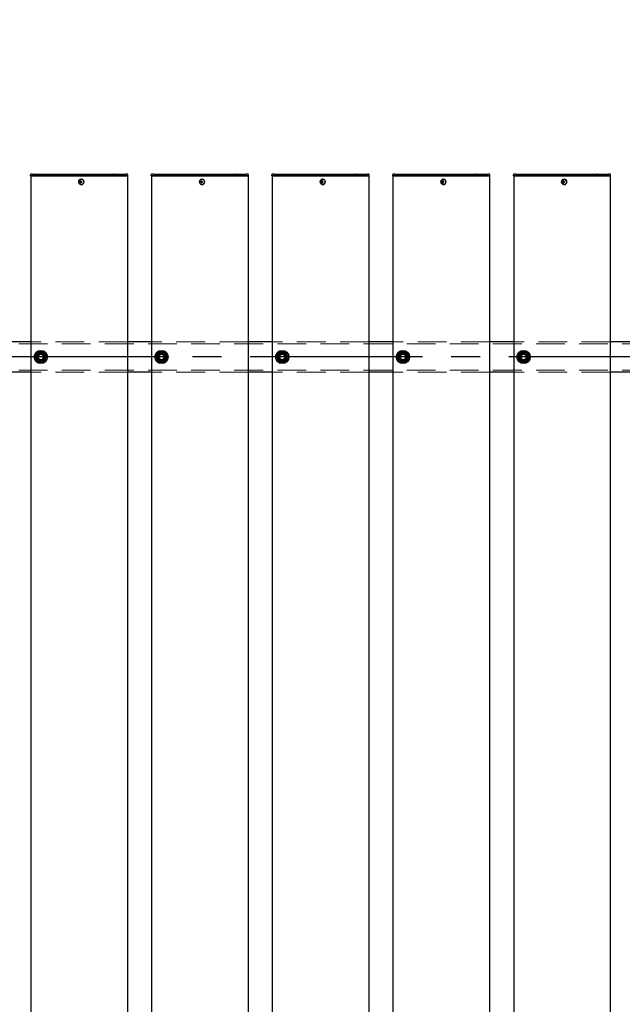
# Model space of a CAD drawing. Extents: x 0 to 21000, y 0 to 14850.
# Drawn here: x 7388 to 8387, y 10811 to 12442 of the extents above; entities that cross this region are included whole.
import ezdxf

# ---------------------------------------------------------------- set-up
doc = ezdxf.new("R2010")
doc.units = 0
doc.header["$LTSCALE"] = 15
doc.linetypes.add('CENTER2', pattern=[28.575, 19.05, -3.175, 3.175, -3.175])
doc.linetypes.add('HIDDEN2', pattern=[4.7625, 3.175, -1.5875])
doc.layers.get('DEFPOINTS').update_dxf_attribs({"linetype": 'CONTINUOUS'})
for name, color, linetype in [('P001', 131, 'CONTINUOUS'), ('P_1CENTER', 2, 'CONTINUOUS'), ('P_2DIM', 6, 'CONTINUOUS')]:
    doc.layers.add(name, color=color, linetype=linetype)
doc.layers.add('P902（隠線）', color=147, linetype='CONTINUOUS', lineweight=5)
doc.styles.add('BIGFONT', font='simplex.shx', dxfattribs={"bigfont": 'bigfont.shx'})
doc.dimstyles.new('DIMBIGFONT$0', dxfattribs={"dimscale": 50, "dimtxt": 3, "dimasz": 2, "dimexe": 1.5, "dimexo": 3, "dimgap": 0.75, "dimtad": 1, "dimdec": 1, "dimdsep": 46, "dimtxsty": 'BIGFONT', "dimsah": 1, "dimcen": 0, "dimclrt": 230, "dimadec": 1, "dimazin": 2, "dimtfac": 0.6, "dimtdec": 1, "dimtofl": 0, "dimtmove": 2, "dimatfit": 3, "dimfxl": 0, "dimtvp": 1, "dimtolj": 1, "dimarcsym": 0})

# ---------------------------------------------------------------- blocks, each defined once
blk = doc.blocks.new('*D26')
at = {"layer": 'DEFPOINTS', "color": 0}
for p in [(9723.4, 13583.5), (5123.4, 12008), (9723.4, 12008)]:
    blk.add_point(p, dxfattribs=at)
at = {"layer": 'P_2DIM', "color": 0, "lineweight": -2}
for p, q in [((5123.4, 12158), (5123.4, 13658.5)), ((9723.4, 12158), (9723.4, 13658.5)), ((5223.4, 13583.5), (9623.4, 13583.5))]:
    blk.add_line(p, q, dxfattribs=at)
at = {"layer": 'P_2DIM', "color": 0}
for points in [[(5223.4, 13600.2), (5223.4, 13566.9), (5123.4, 13583.5)], [(9623.4, 13600.2), (9623.4, 13566.9), (9723.4, 13583.5)]]:
    blk.add_solid(points, dxfattribs=at)
at = {"layer": 'P_2DIM', "color": 230, "insert": (7159.2, 13771), "char_height": 150, "attachment_point": 1, "style": 'BIGFONT'}
blk.add_mtext('\\A1;4600', dxfattribs=at)
blk = doc.blocks.new('*D16')
at = {"layer": 'DEFPOINTS', "color": 0}
for p in [(9623.4, 13183.8), (5223.4, 12040.3), (9623.4, 12040.3)]:
    blk.add_point(p, dxfattribs=at)
at = {"layer": 'P_2DIM', "color": 0, "lineweight": -2}
for p, q in [((5223.4, 12190.3), (5223.4, 13258.8)), ((9623.4, 12190.3), (9623.4, 13258.8)), ((5323.4, 13183.8), (9523.4, 13183.8))]:
    blk.add_line(p, q, dxfattribs=at)
at = {"layer": 'P_2DIM', "color": 0}
for points in [[(5323.4, 13200.5), (5323.4, 13167.1), (5223.4, 13183.8)], [(9523.4, 13200.5), (9523.4, 13167.1), (9623.4, 13183.8)]]:
    blk.add_solid(points, dxfattribs=at)
at = {"layer": 'P_2DIM', "color": 230, "insert": (7423.4, 13296.3), "char_height": 150, "attachment_point": 5, "style": 'BIGFONT'}
blk.add_mtext('\\A1;200x22@4400', dxfattribs=at)

msp = doc.modelspace()

# ---------------------------------------------------------------- linework, layer by layer
at = {"layer": 'P001'}
for p, q in [((7406.44, 12183.78), (7406.44, 12185.03)), ((7409.94, 12183.78), (7406.44, 12183.78)), ((7406.69, 12183.53), (7406.44, 12183.78)), ((7406.69, 12183.53), (7409.94, 12183.53)), ((7406.94, 12183.53), (7406.94, 9183.53)), ((7409.94, 12186.53), (7407.94, 12186.53)), ((7409.94, 12186.53), (7440.14, 12186.53)), ((7409.94, 12183.78), (7440.14, 12183.78)), ((7440.14, 12183.53), (7409.94, 12183.53)), ((7440.14, 12186.53), (7442.14, 12186.53)), ((7440.14, 12183.78), (7441.39, 12183.78)), ((7441.52, 12183.53), (7440.14, 12183.53)), ((7441.39, 12183.78), (7543.92, 12183.78)), ((7544.05, 12183.53), (7441.52, 12183.53)), ((7442.14, 12186.53), (7544.67, 12186.53)), ((7545.67, 12183.78), (7543.92, 12183.78)), ((7544.05, 12183.53), (7545.67, 12183.53)), ((7545.67, 12186.53), (7544.67, 12186.53)), ((7545.67, 12186.53), (7562.44, 12186.53)), ((7545.67, 12183.78), (7563.94, 12183.78)), ((7563.94, 12183.53), (7545.67, 12183.53)), ((7562.44, 12186.53), (7563.94, 12186.53)), ((7565.94, 12186.53), (7563.94, 12186.53)), ((7567.44, 12183.78), (7563.94, 12183.78)), ((7563.94, 12183.53), (7567.19, 12183.53)), ((7566.94, 12183.53), (7566.94, 9183.53)), ((7567.19, 12183.53), (7567.44, 12183.78)), ((7567.44, 12183.78), (7567.44, 12185.03)), ((7606.44, 12183.78), (7606.44, 12185.03)), ((7609.94, 12183.78), (7606.44, 12183.78)), ((7606.69, 12183.53), (7606.44, 12183.78)), ((7606.69, 12183.53), (7609.94, 12183.53)), ((7606.94, 12183.53), (7606.94, 9183.53)), ((7609.94, 12186.53), (7607.94, 12186.53)), ((7609.94, 12186.53), (7640.14, 12186.53)), ((7609.94, 12183.78), (7640.14, 12183.78)), ((7640.14, 12183.53), (7609.94, 12183.53)), ((7640.14, 12186.53), (7642.14, 12186.53)), ((7640.14, 12183.78), (7641.39, 12183.78)), ((7641.52, 12183.53), (7640.14, 12183.53)), ((7641.39, 12183.78), (7743.92, 12183.78)), ((7744.05, 12183.53), (7641.52, 12183.53)), ((7642.14, 12186.53), (7744.67, 12186.53)), ((7745.67, 12183.78), (7743.92, 12183.78)), ((7744.05, 12183.53), (7745.67, 12183.53)), ((7745.67, 12186.53), (7744.67, 12186.53)), ((7745.67, 12186.53), (7762.44, 12186.53)), ((7745.67, 12183.78), (7763.94, 12183.78)), ((7763.94, 12183.53), (7745.67, 12183.53)), ((7762.44, 12186.53), (7763.94, 12186.53)), ((7765.94, 12186.53), (7763.94, 12186.53)), ((7767.44, 12183.78), (7763.94, 12183.78)), ((7763.94, 12183.53), (7767.19, 12183.53)), ((7766.94, 12183.53), (7766.94, 9183.53)), ((7767.19, 12183.53), (7767.44, 12183.78)), ((7767.44, 12183.78), (7767.44, 12185.03)), ((7806.44, 12183.78), (7806.44, 12185.03)), ((7809.94, 12183.78), (7806.44, 12183.78)), ((7806.69, 12183.53), (7806.44, 12183.78)), ((7806.69, 12183.53), (7809.94, 12183.53)), ((7806.94, 12183.53), (7806.94, 9183.53)), ((7809.94, 12186.53), (7807.94, 12186.53)), ((7809.94, 12186.53), (7840.14, 12186.53)), ((7809.94, 12183.78), (7840.14, 12183.78)), ((7840.14, 12183.53), (7809.94, 12183.53)), ((7840.14, 12186.53), (7842.14, 12186.53)), ((7840.14, 12183.78), (7841.39, 12183.78)), ((7841.52, 12183.53), (7840.14, 12183.53)), ((7841.39, 12183.78), (7943.92, 12183.78)), ((7944.05, 12183.53), (7841.52, 12183.53)), ((7842.14, 12186.53), (7944.67, 12186.53)), ((7945.67, 12183.78), (7943.92, 12183.78)), ((7944.05, 12183.53), (7945.67, 12183.53)), ((7945.67, 12186.53), (7944.67, 12186.53)), ((7945.67, 12186.53), (7962.44, 12186.53)), ((7945.67, 12183.78), (7963.94, 12183.78)), ((7963.94, 12183.53), (7945.67, 12183.53)), ((7962.44, 12186.53), (7963.94, 12186.53)), ((7965.94, 12186.53), (7963.94, 12186.53)), ((7967.44, 12183.78), (7963.94, 12183.78)), ((7963.94, 12183.53), (7967.19, 12183.53)), ((7966.94, 12183.53), (7966.94, 9183.53)), ((7967.19, 12183.53), (7967.44, 12183.78)), ((7967.44, 12183.78), (7967.44, 12185.03)), ((8006.44, 12183.78), (8006.44, 12185.03)), ((8009.94, 12183.78), (8006.44, 12183.78)), ((8006.69, 12183.53), (8006.44, 12183.78)), ((8006.69, 12183.53), (8009.94, 12183.53)), ((8006.94, 12183.53), (8006.94, 9183.53)), ((8009.94, 12186.53), (8007.94, 12186.53)), ((8009.94, 12186.53), (8040.14, 12186.53)), ((8009.94, 12183.78), (8040.14, 12183.78)), ((8040.14, 12183.53), (8009.94, 12183.53)), ((8040.14, 12186.53), (8042.14, 12186.53)), ((8040.14, 12183.78), (8041.39, 12183.78)), ((8041.52, 12183.53), (8040.14, 12183.53)), ((8041.39, 12183.78), (8143.92, 12183.78)), ((8144.05, 12183.53), (8041.52, 12183.53)), ((8042.14, 12186.53), (8144.67, 12186.53)), ((8145.67, 12183.78), (8143.92, 12183.78)), ((8144.05, 12183.53), (8145.67, 12183.53)), ((8145.67, 12186.53), (8144.67, 12186.53)), ((8145.67, 12186.53), (8162.44, 12186.53)), ((8145.67, 12183.78), (8163.94, 12183.78)), ((8163.94, 12183.53), (8145.67, 12183.53)), ((8162.44, 12186.53), (8163.94, 12186.53)), ((8165.94, 12186.53), (8163.94, 12186.53)), ((8167.44, 12183.78), (8163.94, 12183.78)), ((8163.94, 12183.53), (8167.19, 12183.53)), ((8166.94, 12183.53), (8166.94, 9183.53)), ((8167.19, 12183.53), (8167.44, 12183.78)), ((8167.44, 12183.78), (8167.44, 12185.03)), ((8206.44, 12183.78), (8206.44, 12185.03)), ((8209.94, 12183.78), (8206.44, 12183.78)), ((8206.69, 12183.53), (8206.44, 12183.78)), ((8206.69, 12183.53), (8209.94, 12183.53)), ((8206.94, 12183.53), (8206.94, 9183.53)), ((8209.94, 12186.53), (8207.94, 12186.53)), ((8209.94, 12186.53), (8240.14, 12186.53)), ((8209.94, 12183.78), (8240.14, 12183.78)), ((8240.14, 12183.53), (8209.94, 12183.53)), ((8240.14, 12186.53), (8242.14, 12186.53)), ((8240.14, 12183.78), (8241.39, 12183.78)), ((8241.52, 12183.53), (8240.14, 12183.53)), ((8241.39, 12183.78), (8343.92, 12183.78)), ((8344.05, 12183.53), (8241.52, 12183.53)), ((8242.14, 12186.53), (8344.67, 12186.53)), ((8345.67, 12183.78), (8343.92, 12183.78)), ((8344.05, 12183.53), (8345.67, 12183.53)), ((8345.67, 12186.53), (8344.67, 12186.53)), ((8345.67, 12186.53), (8362.44, 12186.53)), ((8345.67, 12183.78), (8363.94, 12183.78)), ((8363.94, 12183.53), (8345.67, 12183.53)), ((8362.44, 12186.53), (8363.94, 12186.53)), ((8365.94, 12186.53), (8363.94, 12186.53)), ((8367.44, 12183.78), (8363.94, 12183.78)), ((8363.94, 12183.53), (8367.19, 12183.53)), ((8366.94, 12183.53), (8366.94, 9183.53)), ((8367.19, 12183.53), (8367.44, 12183.78)), ((8367.44, 12183.78), (8367.44, 12185.03)), ((7488.94, 12174.03), (7487.84, 12174.03)), ((7487.84, 12173.03), (7488.94, 12173.03)), ((7489.8, 12174.03), (7488.94, 12174.03)), ((7489.8, 12173.03), (7488.94, 12173.03)), ((7489.84, 12174.54), (7489.09, 12175.47)), ((7489.84, 12172.52), (7489.09, 12171.59)), ((7491.2, 12174.03), (7489.8, 12174.03)), ((7489.8, 12173.03), (7491.2, 12173.03)), ((7490.08, 12174.03), (7490.08, 12173.03)), ((7490.6, 12178.23), (7490.45, 12178.23)), ((7490.6, 12168.83), (7490.45, 12168.83)), ((7491.12, 12173.03), (7491.12, 12174.03)), ((7688.94, 12174.03), (7687.84, 12174.03)), ((7687.84, 12173.03), (7688.94, 12173.03)), ((7689.8, 12174.03), (7688.94, 12174.03)), ((7689.8, 12173.03), (7688.94, 12173.03)), ((7689.84, 12174.54), (7689.09, 12175.47)), ((7689.84, 12172.52), (7689.09, 12171.59)), ((7691.2, 12174.03), (7689.8, 12174.03)), ((7689.8, 12173.03), (7691.2, 12173.03)), ((7690.08, 12174.03), (7690.08, 12173.03)), ((7690.6, 12178.23), (7690.45, 12178.23)), ((7690.6, 12168.83), (7690.45, 12168.83)), ((7691.12, 12173.03), (7691.12, 12174.03)), ((7888.94, 12174.03), (7887.84, 12174.03)), ((7887.84, 12173.03), (7888.94, 12173.03)), ((7889.8, 12174.03), (7888.94, 12174.03)), ((7889.8, 12173.03), (7888.94, 12173.03)), ((7889.84, 12174.54), (7889.09, 12175.47)), ((7889.84, 12172.52), (7889.09, 12171.59)), ((7891.2, 12174.03), (7889.8, 12174.03)), ((7889.8, 12173.03), (7891.2, 12173.03)), ((7890.08, 12174.03), (7890.08, 12173.03)), ((7890.6, 12178.23), (7890.45, 12178.23)), ((7890.6, 12168.83), (7890.45, 12168.83)), ((7891.12, 12173.03), (7891.12, 12174.03)), ((8088.94, 12174.03), (8087.84, 12174.03)), ((8087.84, 12173.03), (8088.94, 12173.03)), ((8089.8, 12174.03), (8088.94, 12174.03)), ((8089.8, 12173.03), (8088.94, 12173.03)), ((8089.84, 12174.54), (8089.09, 12175.47)), ((8089.84, 12172.52), (8089.09, 12171.59)), ((8091.2, 12174.03), (8089.8, 12174.03)), ((8089.8, 12173.03), (8091.2, 12173.03)), ((8090.08, 12174.03), (8090.08, 12173.03)), ((8090.6, 12178.23), (8090.45, 12178.23)), ((8090.6, 12168.83), (8090.45, 12168.83)), ((8091.12, 12173.03), (8091.12, 12174.03)), ((8288.94, 12174.03), (8287.84, 12174.03)), ((8287.84, 12173.03), (8288.94, 12173.03)), ((8289.8, 12174.03), (8288.94, 12174.03)), ((8289.8, 12173.03), (8288.94, 12173.03)), ((8289.84, 12174.54), (8289.09, 12175.47)), ((8289.84, 12172.52), (8289.09, 12171.59)), ((8291.2, 12174.03), (8289.8, 12174.03)), ((8289.8, 12173.03), (8291.2, 12173.03)), ((8290.08, 12174.03), (8290.08, 12173.03)), ((8290.6, 12178.23), (8290.45, 12178.23)), ((8290.6, 12168.83), (8290.45, 12168.83)), ((8291.12, 12173.03), (8291.12, 12174.03)), ((7406.94, 11908.53), (7366.94, 11908.53)), ((7606.94, 11908.53), (7566.94, 11908.53)), ((7806.94, 11908.53), (7766.94, 11908.53)), ((8006.94, 11908.53), (7966.94, 11908.53)), ((8206.94, 11908.53), (8166.94, 11908.53)), ((8406.94, 11908.53), (8366.94, 11908.53)), ((7422.44, 11874.38), (7422.44, 11875.29)), ((7424.44, 11875.59), (7424.44, 11874.38)), ((7622.44, 11874.38), (7622.44, 11875.29)), ((7624.44, 11875.59), (7624.44, 11874.38)), ((7822.44, 11874.38), (7822.44, 11875.29)), ((7824.44, 11875.59), (7824.44, 11874.38)), ((8022.44, 11874.38), (8022.44, 11875.29)), ((8024.44, 11875.59), (8024.44, 11874.38)), ((8222.44, 11874.38), (8222.44, 11875.29)), ((8224.44, 11875.59), (8224.44, 11874.38)), ((7406.94, 11858.53), (7366.94, 11858.53)), ((7606.94, 11858.53), (7566.94, 11858.53)), ((7806.94, 11858.53), (7766.94, 11858.53)), ((8006.94, 11858.53), (7966.94, 11858.53)), ((8206.94, 11858.53), (8166.94, 11858.53)), ((8406.94, 11858.53), (8366.94, 11858.53))]:
    msp.add_line(p, q, dxfattribs=at)
for centre in [(7423.44, 11883.53), (7623.44, 11883.53), (7823.44, 11883.53), (8023.44, 11883.53), (8223.44, 11883.53)]:
    msp.add_circle(centre, 11, dxfattribs=at)
for centre, radius, start, end in [((7407.94, 12185.03), 1.5, 90, 180), ((7565.94, 12185.03), 1.5, 0, 90), ((7607.94, 12185.03), 1.5, 90, 180), ((7765.94, 12185.03), 1.5, 0, 90), ((7807.94, 12185.03), 1.5, 90, 180), ((7965.94, 12185.03), 1.5, 0, 90), ((8007.94, 12185.03), 1.5, 90, 180), ((8165.94, 12185.03), 1.5, 0, 90), ((8207.94, 12185.03), 1.5, 90, 180), ((8365.94, 12185.03), 1.5, 0, 90), ((7423.44, 11883.53), 9.2, 128.93589, 188.11958), ((7423.44, 11883.53), 8, 98.52773, 158.52773), ((7423.44, 11883.53), 9.2, 68.93589, 128.11958), ((7423.44, 11883.53), 8, 38.52773, 98.52773), ((7423.44, 11883.53), 9.2, 8.93589, 68.11958), ((7623.44, 11883.53), 9.2, 128.93589, 188.11958), ((7623.44, 11883.53), 8, 98.52773, 158.52773), ((7623.44, 11883.53), 9.2, 68.93589, 128.11958), ((7623.44, 11883.53), 8, 38.52773, 98.52773), ((7623.44, 11883.53), 9.2, 8.93589, 68.11958), ((7823.44, 11883.53), 9.2, 128.93589, 188.11958), ((7823.44, 11883.53), 8, 98.52773, 158.52773), ((7823.44, 11883.53), 9.2, 68.93589, 128.11958), ((7823.44, 11883.53), 8, 38.52773, 98.52773), ((7823.44, 11883.53), 9.2, 8.93589, 68.11958), ((8023.44, 11883.53), 9.2, 128.93589, 188.11958), ((8023.44, 11883.53), 8, 98.52773, 158.52773), ((8023.44, 11883.53), 9.2, 68.93589, 128.11958), ((8023.44, 11883.53), 8, 38.52773, 98.52773), ((8023.44, 11883.53), 9.2, 8.93589, 68.11958), ((8223.44, 11883.53), 9.2, 128.93589, 188.11958), ((8223.44, 11883.53), 8, 98.52773, 158.52773), ((8223.44, 11883.53), 9.2, 68.93589, 128.11958), ((8223.44, 11883.53), 8, 38.52773, 98.52773), ((8223.44, 11883.53), 9.2, 8.93589, 68.11958), ((7423.44, 11883.53), 9.2, 188.93589, 248.11958), ((7423.44, 11883.53), 8, 158.52773, 218.52773), ((7423.44, 11883.53), 8, 218.52773, 278.52773), ((7423.44, 11883.53), 9.2, 248.93589, 263.75987), ((7423.44, 11883.53), 9.2, 276.24013, 308.11958), ((7423.44, 11883.53), 8, 278.52773, 338.52773), ((7423.44, 11883.53), 9.2, 308.93589, 8.11958), ((7423.44, 11883.53), 8, 338.52773, 38.52773), ((7623.44, 11883.53), 9.2, 188.93589, 248.11958), ((7623.44, 11883.53), 8, 158.52773, 218.52773), ((7623.44, 11883.53), 8, 218.52773, 278.52773), ((7623.44, 11883.53), 9.2, 248.93589, 263.75987), ((7623.44, 11883.53), 9.2, 276.24013, 308.11958), ((7623.44, 11883.53), 8, 278.52773, 338.52773), ((7623.44, 11883.53), 9.2, 308.93589, 8.11958), ((7623.44, 11883.53), 8, 338.52773, 38.52773), ((7823.44, 11883.53), 9.2, 188.93589, 248.11958), ((7823.44, 11883.53), 8, 158.52773, 218.52773), ((7823.44, 11883.53), 8, 218.52773, 278.52773), ((7823.44, 11883.53), 9.2, 248.93589, 263.75987), ((7823.44, 11883.53), 9.2, 276.24013, 308.11958), ((7823.44, 11883.53), 8, 278.52773, 338.52773), ((7823.44, 11883.53), 9.2, 308.93589, 8.11958), ((7823.44, 11883.53), 8, 338.52773, 38.52773), ((8023.44, 11883.53), 9.2, 188.93589, 248.11958), ((8023.44, 11883.53), 8, 158.52773, 218.52773), ((8023.44, 11883.53), 8, 218.52773, 278.52773), ((8023.44, 11883.53), 9.2, 248.93589, 263.75987), ((8023.44, 11883.53), 9.2, 276.24013, 308.11958), ((8023.44, 11883.53), 8, 278.52773, 338.52773), ((8023.44, 11883.53), 9.2, 308.93589, 8.11958), ((8023.44, 11883.53), 8, 338.52773, 38.52773), ((8223.44, 11883.53), 9.2, 188.93589, 248.11958), ((8223.44, 11883.53), 8, 158.52773, 218.52773), ((8223.44, 11883.53), 8, 218.52773, 278.52773), ((8223.44, 11883.53), 9.2, 248.93589, 263.75987), ((8223.44, 11883.53), 9.2, 276.24013, 308.11958), ((8223.44, 11883.53), 8, 278.52773, 338.52773), ((8223.44, 11883.53), 9.2, 308.93589, 8.11958), ((8223.44, 11883.53), 8, 338.52773, 38.52773)]:
    msp.add_arc(centre, radius, start, end, dxfattribs=at)
for centre in [(7490.45, 12173.53), (7690.45, 12173.53), (7890.45, 12173.53), (8090.45, 12173.53), (8290.45, 12173.53)]:
    msp.add_ellipse(centre, major_axis=(0, -4.7), ratio=0.8660254, dxfattribs=at)
for centre, major_axis, ratio, start_param, end_param in [((7493.07, 12173.53), (0, 5.96), 0.8812945, 1.4867866, 1.6548061), ((7491.98, 12173.53), (0, 6.1), 0.5, 1.2470058, 1.488737), ((7491.98, 12173.53), (0, 6.1), 0.5, 1.6528556, 1.8945868), ((7492.04, 12172.34), (5.69, -1.76), 0.4563431, 2.0834936, 2.2515131), ((7492.04, 12174.71), (-5.69, -1.76), 0.4563431, 0.8900796, 1.0580991), ((7492.84, 12173.53), (0, -6.1), 0.5, 4.3885985, 4.6303297), ((7492.84, 12173.53), (0, -6.1), 0.5, 4.7944483, 5.0361795), ((7490.6, 12173.53), (0, -4.7), 0.8660254, 0, 3.1415927), ((7491.01, 12173.53), (0, -5.96), 0.0313918, 1.4867866, 1.6548061), ((7693.07, 12173.53), (0, 5.96), 0.8812945, 1.4867866, 1.6548061), ((7691.98, 12173.53), (0, 6.1), 0.5, 1.2470058, 1.488737), ((7691.98, 12173.53), (0, 6.1), 0.5, 1.6528556, 1.8945868), ((7692.04, 12172.34), (5.69, -1.76), 0.4563431, 2.0834936, 2.2515131), ((7692.04, 12174.71), (-5.69, -1.76), 0.4563431, 0.8900796, 1.0580991), ((7692.84, 12173.53), (0, -6.1), 0.5, 4.3885985, 4.6303297), ((7692.84, 12173.53), (0, -6.1), 0.5, 4.7944483, 5.0361795), ((7690.6, 12173.53), (0, -4.7), 0.8660254, 0, 3.1415927), ((7691.01, 12173.53), (0, -5.96), 0.0313918, 1.4867866, 1.6548061), ((7893.07, 12173.53), (0, 5.96), 0.8812945, 1.4867866, 1.6548061), ((7891.98, 12173.53), (0, 6.1), 0.5, 1.2470058, 1.488737), ((7891.98, 12173.53), (0, 6.1), 0.5, 1.6528556, 1.8945868), ((7892.04, 12172.34), (5.69, -1.76), 0.4563431, 2.0834936, 2.2515131), ((7892.04, 12174.71), (-5.69, -1.76), 0.4563431, 0.8900796, 1.0580991), ((7892.84, 12173.53), (0, -6.1), 0.5, 4.3885985, 4.6303297), ((7892.84, 12173.53), (0, -6.1), 0.5, 4.7944483, 5.0361795), ((7890.6, 12173.53), (0, -4.7), 0.8660254, 0, 3.1415927), ((7891.01, 12173.53), (0, -5.96), 0.0313918, 1.4867866, 1.6548061), ((8093.07, 12173.53), (0, 5.96), 0.8812945, 1.4867866, 1.6548061), ((8091.98, 12173.53), (0, 6.1), 0.5, 1.2470058, 1.488737), ((8091.98, 12173.53), (0, 6.1), 0.5, 1.6528556, 1.8945868), ((8092.04, 12172.34), (5.69, -1.76), 0.4563431, 2.0834936, 2.2515131), ((8092.04, 12174.71), (-5.69, -1.76), 0.4563431, 0.8900796, 1.0580991), ((8092.84, 12173.53), (0, -6.1), 0.5, 4.3885985, 4.6303297), ((8092.84, 12173.53), (0, -6.1), 0.5, 4.7944483, 5.0361795), ((8090.6, 12173.53), (0, -4.7), 0.8660254, 0, 3.1415927), ((8091.01, 12173.53), (0, -5.96), 0.0313918, 1.4867866, 1.6548061), ((8293.07, 12173.53), (0, 5.96), 0.8812945, 1.4867866, 1.6548061), ((8291.98, 12173.53), (0, 6.1), 0.5, 1.2470058, 1.488737), ((8291.98, 12173.53), (0, 6.1), 0.5, 1.6528556, 1.8945868), ((8292.04, 12172.34), (5.69, -1.76), 0.4563431, 2.0834936, 2.2515131), ((8292.04, 12174.71), (-5.69, -1.76), 0.4563431, 0.8900796, 1.0580991), ((8292.84, 12173.53), (0, -6.1), 0.5, 4.3885985, 4.6303297), ((8292.84, 12173.53), (0, -6.1), 0.5, 4.7944483, 5.0361795), ((8290.6, 12173.53), (0, -4.7), 0.8660254, 0, 3.1415927), ((8291.01, 12173.53), (0, -5.96), 0.0313918, 1.4867866, 1.6548061)]:
    msp.add_ellipse(centre, major_axis=major_axis, ratio=ratio, start_param=start_param, end_param=end_param, dxfattribs=at)
for points in [[(7416, 11886.46), (7416.78, 11888.45), (7417.69, 11890.75)], [(7417.69, 11890.75), (7420.14, 11891.12), (7422.26, 11891.44)], [(7422.26, 11891.44), (7424.38, 11891.76), (7426.83, 11892.12)], [(7426.83, 11892.12), (7428.37, 11890.19), (7429.7, 11888.51)], [(7616, 11886.46), (7616.78, 11888.45), (7617.69, 11890.75)], [(7617.69, 11890.75), (7620.14, 11891.12), (7622.26, 11891.44)], [(7622.26, 11891.44), (7624.38, 11891.76), (7626.83, 11892.12)], [(7626.83, 11892.12), (7628.37, 11890.19), (7629.7, 11888.51)], [(7816, 11886.46), (7816.78, 11888.45), (7817.69, 11890.75)], [(7817.69, 11890.75), (7820.14, 11891.12), (7822.26, 11891.44)], [(7822.26, 11891.44), (7824.38, 11891.76), (7826.83, 11892.12)], [(7826.83, 11892.12), (7828.37, 11890.19), (7829.7, 11888.51)], [(8016, 11886.46), (8016.78, 11888.45), (8017.69, 11890.75)], [(8017.69, 11890.75), (8020.14, 11891.12), (8022.26, 11891.44)], [(8022.26, 11891.44), (8024.38, 11891.76), (8026.83, 11892.12)], [(8026.83, 11892.12), (8028.37, 11890.19), (8029.7, 11888.51)], [(8216, 11886.46), (8216.78, 11888.45), (8217.69, 11890.75)], [(8217.69, 11890.75), (8220.14, 11891.12), (8222.26, 11891.44)], [(8222.26, 11891.44), (8224.38, 11891.76), (8226.83, 11892.12)], [(8226.83, 11892.12), (8228.37, 11890.19), (8229.7, 11888.51)], [(7414.31, 11882.16), (7415.22, 11884.46), (7416, 11886.46)], [(7417.19, 11878.54), (7415.85, 11880.22), (7414.31, 11882.16)], [(7420.06, 11874.93), (7418.52, 11876.87), (7417.19, 11878.54)], [(7424.63, 11875.62), (7422.51, 11875.3), (7420.06, 11874.93)], [(7429.2, 11876.3), (7426.75, 11875.93), (7424.63, 11875.62)], [(7430.89, 11880.6), (7430.1, 11878.6), (7429.2, 11876.3)], [(7429.7, 11888.51), (7431.04, 11886.83), (7432.58, 11884.9)], [(7432.58, 11884.9), (7431.67, 11882.59), (7430.89, 11880.6)], [(7614.31, 11882.16), (7615.22, 11884.46), (7616, 11886.46)], [(7617.19, 11878.54), (7615.85, 11880.22), (7614.31, 11882.16)], [(7620.06, 11874.93), (7618.52, 11876.87), (7617.19, 11878.54)], [(7624.63, 11875.62), (7622.51, 11875.3), (7620.06, 11874.93)], [(7629.2, 11876.3), (7626.75, 11875.93), (7624.63, 11875.62)], [(7630.89, 11880.6), (7630.1, 11878.6), (7629.2, 11876.3)], [(7629.7, 11888.51), (7631.04, 11886.83), (7632.58, 11884.9)], [(7632.58, 11884.9), (7631.67, 11882.59), (7630.89, 11880.6)], [(7814.31, 11882.16), (7815.22, 11884.46), (7816, 11886.46)], [(7817.19, 11878.54), (7815.85, 11880.22), (7814.31, 11882.16)], [(7820.06, 11874.93), (7818.52, 11876.87), (7817.19, 11878.54)], [(7824.63, 11875.62), (7822.51, 11875.3), (7820.06, 11874.93)], [(7829.2, 11876.3), (7826.75, 11875.93), (7824.63, 11875.62)], [(7830.89, 11880.6), (7830.1, 11878.6), (7829.2, 11876.3)], [(7829.7, 11888.51), (7831.04, 11886.83), (7832.58, 11884.9)], [(7832.58, 11884.9), (7831.67, 11882.59), (7830.89, 11880.6)], [(8014.31, 11882.16), (8015.22, 11884.46), (8016, 11886.46)], [(8017.19, 11878.54), (8015.85, 11880.22), (8014.31, 11882.16)], [(8020.06, 11874.93), (8018.52, 11876.87), (8017.19, 11878.54)], [(8024.63, 11875.62), (8022.51, 11875.3), (8020.06, 11874.93)], [(8029.2, 11876.3), (8026.75, 11875.93), (8024.63, 11875.62)], [(8030.89, 11880.6), (8030.1, 11878.6), (8029.2, 11876.3)], [(8029.7, 11888.51), (8031.04, 11886.83), (8032.58, 11884.9)], [(8032.58, 11884.9), (8031.67, 11882.59), (8030.89, 11880.6)], [(8214.31, 11882.16), (8215.22, 11884.46), (8216, 11886.46)], [(8217.19, 11878.54), (8215.85, 11880.22), (8214.31, 11882.16)], [(8220.06, 11874.93), (8218.52, 11876.87), (8217.19, 11878.54)], [(8224.63, 11875.62), (8222.51, 11875.3), (8220.06, 11874.93)], [(8229.2, 11876.3), (8226.75, 11875.93), (8224.63, 11875.62)], [(8230.89, 11880.6), (8230.1, 11878.6), (8229.2, 11876.3)], [(8229.7, 11888.51), (8231.04, 11886.83), (8232.58, 11884.9)], [(8232.58, 11884.9), (8231.67, 11882.59), (8230.89, 11880.6)]]:
    msp.add_rational_spline(points, [1, 1.0379548493, 1], degree=2, dxfattribs=at)
at = {"layer": 'P902（隠線）', "linetype": 'HIDDEN2'}
for p, q in [((9720.44, 11905.33), (5126.44, 11905.33)), ((7566.94, 11908.53), (7406.94, 11908.53)), ((7766.94, 11908.53), (7606.94, 11908.53)), ((7966.94, 11908.53), (7806.94, 11908.53)), ((8166.94, 11908.53), (8006.94, 11908.53)), ((8366.94, 11908.53), (8206.94, 11908.53)), ((7422.44, 11875.29), (7422.44, 11878.53)), ((7424.44, 11878.53), (7424.44, 11875.59)), ((7622.44, 11875.29), (7622.44, 11878.53)), ((7624.44, 11878.53), (7624.44, 11875.59)), ((7822.44, 11875.29), (7822.44, 11878.53)), ((7824.44, 11878.53), (7824.44, 11875.59)), ((8022.44, 11875.29), (8022.44, 11878.53)), ((8024.44, 11878.53), (8024.44, 11875.59)), ((8222.44, 11875.29), (8222.44, 11878.53)), ((8224.44, 11878.53), (8224.44, 11875.59)), ((9720.44, 11861.73), (5126.44, 11861.73)), ((9720.44, 11861.73), (5126.44, 11861.73)), ((7566.94, 11858.53), (7406.94, 11858.53)), ((7766.94, 11858.53), (7606.94, 11858.53)), ((7966.94, 11858.53), (7806.94, 11858.53)), ((8166.94, 11858.53), (8006.94, 11858.53)), ((8366.94, 11858.53), (8206.94, 11858.53))]:
    msp.add_line(p, q, dxfattribs=at)
for centre, radius in [((7423.44, 11883.53), 8.15), ((7423.44, 11883.53), 7), ((7423.44, 11883.53), 6.75), ((7423.44, 11883.53), 6.5), ((7423.44, 11883.53), 5.25), ((7623.44, 11883.53), 8.15), ((7623.44, 11883.53), 7), ((7623.44, 11883.53), 6.75), ((7623.44, 11883.53), 6.5), ((7623.44, 11883.53), 5.25), ((7823.44, 11883.53), 8.15), ((7823.44, 11883.53), 7), ((7823.44, 11883.53), 6.75), ((7823.44, 11883.53), 6.5), ((7823.44, 11883.53), 5.25), ((8023.44, 11883.53), 8.15), ((8023.44, 11883.53), 7), ((8023.44, 11883.53), 6.75), ((8023.44, 11883.53), 6.5), ((8023.44, 11883.53), 5.25), ((8223.44, 11883.53), 8.15), ((8223.44, 11883.53), 7), ((8223.44, 11883.53), 6.75), ((8223.44, 11883.53), 6.5), ((8223.44, 11883.53), 5.25), ((7423.44, 11883.53), 5), ((7423.44, 11883.53), 4.5), ((7423.44, 11883.53), 4.19), ((7623.44, 11883.53), 5), ((7623.44, 11883.53), 4.5), ((7623.44, 11883.53), 4.19), ((7823.44, 11883.53), 5), ((7823.44, 11883.53), 4.5), ((7823.44, 11883.53), 4.19), ((8023.44, 11883.53), 5), ((8023.44, 11883.53), 4.5), ((8023.44, 11883.53), 4.19), ((8223.44, 11883.53), 5), ((8223.44, 11883.53), 4.5), ((8223.44, 11883.53), 4.19)]:
    msp.add_circle(centre, radius, dxfattribs=at)
for centre, radius, start, end in [((7423.44, 11883.53), 9.2, 128.11958, 128.93589), ((7423.44, 11883.53), 9.2, 68.11958, 68.93589), ((7623.44, 11883.53), 9.2, 128.11958, 128.93589), ((7623.44, 11883.53), 9.2, 68.11958, 68.93589), ((7823.44, 11883.53), 9.2, 128.11958, 128.93589), ((7823.44, 11883.53), 9.2, 68.11958, 68.93589), ((8023.44, 11883.53), 9.2, 128.11958, 128.93589), ((8023.44, 11883.53), 9.2, 68.11958, 68.93589), ((8223.44, 11883.53), 9.2, 128.11958, 128.93589), ((8223.44, 11883.53), 9.2, 68.11958, 68.93589), ((7423.44, 11883.53), 9.2, 188.11958, 188.93589), ((7423.44, 11883.53), 5.1, 281.30773, 258.69227), ((7423.44, 11883.53), 9.2, 248.11958, 248.93589), ((7423.44, 11883.53), 9.2, 308.11958, 308.93589), ((7423.44, 11883.53), 9.2, 8.11958, 8.93589), ((7623.44, 11883.53), 9.2, 188.11958, 188.93589), ((7623.44, 11883.53), 5.1, 281.30773, 258.69227), ((7623.44, 11883.53), 9.2, 248.11958, 248.93589), ((7623.44, 11883.53), 9.2, 308.11958, 308.93589), ((7623.44, 11883.53), 9.2, 8.11958, 8.93589), ((7823.44, 11883.53), 9.2, 188.11958, 188.93589), ((7823.44, 11883.53), 5.1, 281.30773, 258.69227), ((7823.44, 11883.53), 9.2, 248.11958, 248.93589), ((7823.44, 11883.53), 9.2, 308.11958, 308.93589), ((7823.44, 11883.53), 9.2, 8.11958, 8.93589), ((8023.44, 11883.53), 9.2, 188.11958, 188.93589), ((8023.44, 11883.53), 5.1, 281.30773, 258.69227), ((8023.44, 11883.53), 9.2, 248.11958, 248.93589), ((8023.44, 11883.53), 9.2, 308.11958, 308.93589), ((8023.44, 11883.53), 9.2, 8.11958, 8.93589), ((8223.44, 11883.53), 9.2, 188.11958, 188.93589), ((8223.44, 11883.53), 5.1, 281.30773, 258.69227), ((8223.44, 11883.53), 9.2, 248.11958, 248.93589), ((8223.44, 11883.53), 9.2, 308.11958, 308.93589), ((8223.44, 11883.53), 9.2, 8.11958, 8.93589)]:
    msp.add_arc(centre, radius, start, end, dxfattribs=at)
at = {"layer": 'P_1CENTER', "linetype": 'CENTER2'}
msp.add_line((9770.44, 11883.53), (5076.44, 11883.53), dxfattribs=at)

# ---------------------------------------------------------------- dimensions: what is measured, and where the dimension line sits
at = {"layer": 'P_2DIM'}
dim = msp.add_linear_dim(base=(9723.44, 13583.53), p1=(5123.44, 12008.03), p2=(9723.44, 12008.03), angle=180, dimstyle='DIMBIGFONT$0', override={"dimtmove": 0}, dxfattribs=at)
dim.commit()
dim.dimension.update_dxf_attribs({"geometry": '*D26', "text_midpoint": (7423.44, 13583.53), "dimtype": 160})
dim = msp.add_linear_dim(base=(9623.44, 13183.79), p1=(5223.44, 12040.28), p2=(9623.44, 12040.28), text='200x22@<>', dimstyle='DIMBIGFONT$0', override={"dimtmove": 0}, dxfattribs=at)
dim.commit()
dim.dimension.update_dxf_attribs({"geometry": '*D16', "text_midpoint": (7423.44, 13183.79), "dimtype": 160})

doc.saveas('drawing.dxf')
